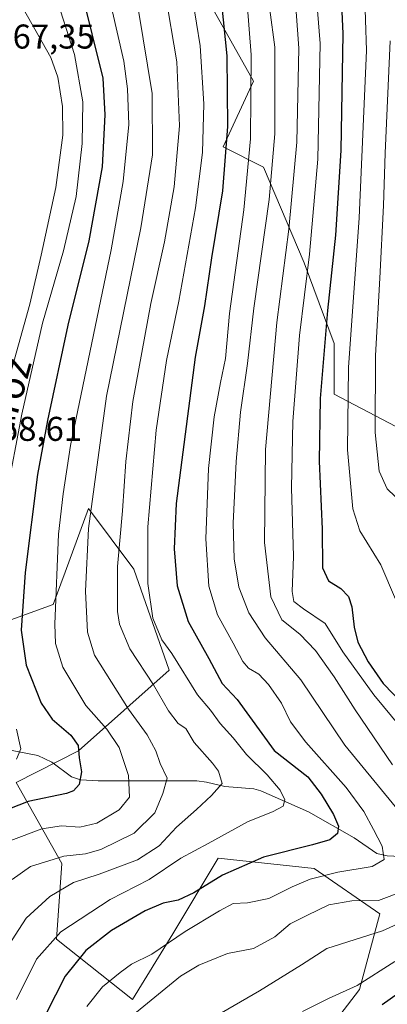
# Model space of a CAD drawing. Units: metres. Extents: x 661647 to 665106, y 4746526 to 4748920.
# Drawn here: x 664699 to 664806, y 4747422 to 4747709 of the extents above; entities that cross this region are included whole.
import ezdxf
from ezdxf.enums import TextEntityAlignment as Align

# ---------------------------------------------------------------- set-up
doc = ezdxf.new("R2010")
doc.units = ezdxf.units.M
doc.header["$MEASUREMENT"] = 0
for name, color, linetype, lineweight in [('Arbolado forestal CxS', 92, 'Continuous', 0), ('Corriente natural lineal', 142, 'Continuous', 13), ('Curva de nivel maestra', 30, 'Continuous', 30), ('Curva de nivel normal', 30, 'Continuous', 0), ('Rótulo de punto de cota en terreno', 7, 'Continuous', 0), ('Texto cartográfico', 7, 'Continuous', 0)]:
    doc.layers.add(name, color=color, linetype=linetype, lineweight=lineweight)
doc.styles.add('Style-Arial', font='txt')

# ---------------------------------------------------------------- blocks, each defined once
blk = doc.blocks.new('*U6')
at = {"layer": 'Arbolado forestal CxS', "color": 92, "linetype": 'Continuous', "lineweight": 0}
for points in [[(664796.8481000002, 4747858.158399999, 1207.834300000002), (664776.1434000004, 4747853.431700001, 1202.484299999996), (664764.3958999999, 4747831.405300001, 1209.227599999998), (664765.8635, 4747797.631899999, 1217.792799999996), (664754.0154999997, 4747784.839299999, 1211.317200000005), (664730.6212999999, 4747769.732899999, 1196.867299999998), (664743.8370000003, 4747749.175100001, 1199.344200000007), (664754.2615, 4747714.1777, 1197.1967), (664767.4771999996, 4747690.67, 1204.7359), (664758.6659000004, 4747671.570499999, 1198.242100000003), (664770.4137000004, 4747665.693299999, 1206.943899999998), (664782.1602999996, 4747637.779100001, 1218.395999999993), (664790.9709000001, 4747614.271199999, 1226.177500000005), (664790.9707000004, 4747599.579299999, 1226.798599999995), (664818.8702999996, 4747584.886299999, 1243.922000000006)], [(664783.6260000003, 4747407.113299999, 1223.9473), (664798.3103, 4747426.2127, 1219.556100000002), (664804.1842999998, 4747448.251300001, 1211.122099999993), (664785.0947000004, 4747461.474300001, 1202.358999999997), (664757.1948999995, 4747464.412799999, 1196.343599999993), (664743.9787, 4747442.375200001, 1203.240600000005), (664732.2304999996, 4747423.275699999, 1207.041200000007), (664710.2049000004, 4747440.9067, 1194.570900000006), (664711.6731000004, 4747462.944300001, 1184.837400000004), (664698.4576000003, 4747486.451900001, 1170.670800000007), (664716.5387000004, 4747495.713500001, 1175.085600000006), (664742.9839000005, 4747519.218699999, 1193.655700000003), (664732.7004000006, 4747548.600299999, 1192.263800000001), (664719.4786, 4747566.2292, 1183.877800000002), (664712.6524999999, 4747547.703199999, 1180.5527), (664709.1941000001, 4747538.3169, 1179.193100000004), (664647.0632999997, 4747515.837099999, 1152.9375), (664625.0358999996, 4747483.514000001, 1149.644100000005), (664633.8466999996, 4747462.945400001, 1149.692800000004), (664674.9620000003, 4747430.622400001, 1178.683999999994), (664679.3677000003, 4747411.522600001, 1186.050900000002)]]:
    blk.add_polyline3d(points, dxfattribs=at)
blk = doc.blocks.new('*U9')
at = {"layer": 'Arbolado forestal CxS', "color": 92, "linetype": 'Continuous', "lineweight": 0}
for points in [[(664679.3677000003, 4747411.522600001, 1186.050900000002), (664674.9620000003, 4747430.622400001, 1178.683999999994), (664633.8466999996, 4747462.945400001, 1149.692800000004), (664625.0358999996, 4747483.514000001, 1149.644100000005), (664647.0632999997, 4747515.837099999, 1152.9375), (664709.1941000001, 4747538.3169, 1179.193100000004), (664712.6524999999, 4747547.703199999, 1180.5527), (664719.4786, 4747566.2292, 1183.877800000002), (664732.7004000006, 4747548.600299999, 1192.263800000001), (664742.9839000005, 4747519.218699999, 1193.655700000003), (664716.5387000004, 4747495.713500001, 1175.085600000006), (664698.4576000003, 4747486.451900001, 1170.670800000007), (664711.6731000004, 4747462.944300001, 1184.837400000004), (664710.2049000004, 4747440.9067, 1194.570900000006), (664732.2304999996, 4747423.275699999, 1207.041200000007), (664743.9787, 4747442.375200001, 1203.240600000005), (664757.1948999995, 4747464.412799999, 1196.343599999993), (664785.0947000004, 4747461.474300001, 1202.358999999997), (664804.1842999998, 4747448.251300001, 1211.122099999993), (664798.3103, 4747426.2127, 1219.556100000002), (664783.6260000003, 4747407.113299999, 1223.9473)], [(664818.8702999996, 4747584.886299999, 1243.922000000006), (664790.9707000004, 4747599.579299999, 1226.798599999995), (664790.9709000001, 4747614.271199999, 1226.177500000005), (664782.1602999996, 4747637.779100001, 1218.395999999993), (664770.4137000004, 4747665.693299999, 1206.943899999998), (664758.6659000004, 4747671.570499999, 1198.242100000003), (664767.4771999996, 4747690.67, 1204.7359), (664754.2615, 4747714.1777, 1197.1967), (664743.8370000003, 4747749.175100001, 1199.344200000007), (664730.6212999999, 4747769.732899999, 1196.867299999998), (664754.0154999997, 4747784.839299999, 1211.317200000005), (664765.8635, 4747797.631899999, 1217.792799999996), (664764.3958999999, 4747831.405300001, 1209.227599999998), (664776.1434000004, 4747853.431700001, 1202.484299999996), (664796.8481000002, 4747858.158399999, 1207.834300000002)]]:
    blk.add_polyline3d(points, dxfattribs=at)

msp = doc.modelspace()

# ---------------------------------------------------------------- linework, layer by layer
at = {"layer": 'Arbolado forestal CxS', "color": 92, "linetype": 'Continuous', "lineweight": 0}
for points in [[(664818.8702999996, 4747584.886299999, 1243.922000000006), (664790.9707000004, 4747599.579299999, 1226.798599999995), (664790.9709000001, 4747614.271199999, 1226.177500000005), (664782.1602999996, 4747637.779100001, 1218.395999999993), (664770.4137000004, 4747665.693299999, 1206.943899999998), (664758.6659000004, 4747671.570499999, 1198.242100000003), (664767.4771999996, 4747690.67, 1204.7359), (664754.2615, 4747714.1777, 1197.1967), (664743.8370000003, 4747749.175100001, 1199.344200000007), (664730.6212999999, 4747769.732899999, 1196.867299999998), (664754.0154999997, 4747784.839299999, 1211.317200000005), (664765.8635, 4747797.631899999, 1217.792799999996), (664764.3958999999, 4747831.405300001, 1209.227599999998), (664776.1434000004, 4747853.431700001, 1202.484299999996), (664796.8481000002, 4747858.158399999, 1207.834300000002)], [(664818.8702999996, 4747584.886299999, 1243.922000000006), (664790.9707000004, 4747599.579299999, 1226.798599999995), (664790.9709000001, 4747614.271199999, 1226.177500000005), (664782.1602999996, 4747637.779100001, 1218.395999999993), (664770.4137000004, 4747665.693299999, 1206.943899999998), (664758.6659000004, 4747671.570499999, 1198.242100000003), (664767.4771999996, 4747690.67, 1204.7359), (664754.2615, 4747714.1777, 1197.1967), (664743.8370000003, 4747749.175100001, 1199.344200000007), (664730.6212999999, 4747769.732899999, 1196.867299999998), (664754.0154999997, 4747784.839299999, 1211.317200000005), (664765.8635, 4747797.631899999, 1217.792799999996), (664764.3958999999, 4747831.405300001, 1209.227599999998), (664776.1434000004, 4747853.431700001, 1202.484299999996), (664796.8481000002, 4747858.158399999, 1207.834300000002)], [(664679.3677000003, 4747411.522600001, 1186.050900000002), (664674.9620000003, 4747430.622400001, 1178.683999999994), (664633.8466999996, 4747462.945400001, 1149.692800000004), (664625.0358999996, 4747483.514000001, 1149.644100000005), (664647.0632999997, 4747515.837099999, 1152.9375), (664709.1941000001, 4747538.3169, 1179.193100000004), (664712.6524999999, 4747547.703199999, 1180.5527), (664719.4786, 4747566.2292, 1183.877800000002), (664732.7004000006, 4747548.600299999, 1192.263800000001), (664742.9839000005, 4747519.218699999, 1193.655700000003), (664716.5387000004, 4747495.713500001, 1175.085600000006), (664698.4576000003, 4747486.451900001, 1170.670800000007), (664711.6731000004, 4747462.944300001, 1184.837400000004), (664710.2049000004, 4747440.9067, 1194.570900000006), (664732.2304999996, 4747423.275699999, 1207.041200000007), (664743.9787, 4747442.375200001, 1203.240600000005), (664757.1948999995, 4747464.412799999, 1196.343599999993), (664785.0947000004, 4747461.474300001, 1202.358999999997), (664804.1842999998, 4747448.251300001, 1211.122099999993), (664798.3103, 4747426.2127, 1219.556100000002), (664783.6260000003, 4747407.113299999, 1223.9473)], [(664679.3677000003, 4747411.522600001, 1186.050900000002), (664674.9620000003, 4747430.622400001, 1178.683999999994), (664633.8466999996, 4747462.945400001, 1149.692800000004), (664625.0358999996, 4747483.514000001, 1149.644100000005), (664647.0632999997, 4747515.837099999, 1152.9375), (664709.1941000001, 4747538.3169, 1179.193100000004), (664712.6524999999, 4747547.703199999, 1180.5527), (664719.4786, 4747566.2292, 1183.877800000002), (664732.7004000006, 4747548.600299999, 1192.263800000001), (664742.9839000005, 4747519.218699999, 1193.655700000003), (664716.5387000004, 4747495.713500001, 1175.085600000006), (664698.4576000003, 4747486.451900001, 1170.670800000007), (664711.6731000004, 4747462.944300001, 1184.837400000004), (664710.2049000004, 4747440.9067, 1194.570900000006), (664732.2304999996, 4747423.275699999, 1207.041200000007), (664743.9787, 4747442.375200001, 1203.240600000005), (664757.1948999995, 4747464.412799999, 1196.343599999993), (664785.0947000004, 4747461.474300001, 1202.358999999997), (664804.1842999998, 4747448.251300001, 1211.122099999993), (664798.3103, 4747426.2127, 1219.556100000002), (664783.6260000003, 4747407.113299999, 1223.9473)]]:
    msp.add_polyline3d(points, dxfattribs=at)
at = {"layer": 'Corriente natural lineal', "color": 142, "linetype": 'Continuous', "lineweight": 13}
msp.add_polyline3d([(664817.8205000004, 4747464.5668, 1209.074500000002), (664806.3812999995, 4747465.115800001, 1205.313999999998), (664803.3197, 4747465.7718, 1204.150299999994), (664796.7518999996, 4747470.401000001, 1201.825200000007), (664783.4935, 4747477.915200001, 1197.256899999993), (664769.5593999998, 4747484.074300001, 1193.474700000006), (664767.5258999999, 4747484.660300001, 1192.976500000004), (664759.1316999998, 4747485.3181, 1190.348299999998), (664753.8411999998, 4747486.616699999, 1188.825800000006), (664750.9689999997, 4747486.925100001, 1187.992899999997), (664722.3021999998, 4747486.925100001, 1176.377900000007), (664717.1097999997, 4747487.265699999, 1174.637400000007), (664714.5368999997, 4747488.159399999, 1173.899799999999), (664708.7637, 4747492.4364, 1172.282999999996), (664704.7329000002, 4747494.373500001, 1171.367499999993), (664691.6486999998, 4747496.851, 1167.562699999995), (664688.4878000002, 4747496.674000001, 1166.764599999995), (664682.2589999996, 4747495.2323, 1164.882800000007), (664665.7880999995, 4747490.847999999, 1159.607900000003), (664658.0639000004, 4747485.584100001, 1156.8554), (664652.1621000003, 4747479.206300001, 1154.765799999994), (664647.1349999999, 4747479.073999999, 1152.381800000003), (664645.7050000001, 4747479.2817, 1152.095400000006)], dxfattribs=at)
at = {"layer": 'Curva de nivel maestra', "color": 30, "linetype": 'Continuous', "lineweight": 30, "flags": 128}
for points, elevation in [([(664717.2400000002, 4747717.450099999), (664723.6600000003, 4747691.620100001), (664724.2699999996, 4747680.880100001), (664723.4400000004, 4747665.790100001), (664719.5599999997, 4747644.210100001), (664713.4400000004, 4747619.6501), (664707.5899999999, 4747591.9301), (664704.6299999999, 4747576.200099999), (664701.0899999999, 4747547.6801), (664699.9199999999, 4747530.870100001), (664701.3600000005, 4747520.6801), (664705.7199999997, 4747509.620100001), (664708.9000000004, 4747504.950099999), (664714.2999999998, 4747500.290100001), (664716.4400000004, 4747497.290100001), (664716.7199999997, 4747493.620100001), (664717.4400000004, 4747489.620100001), (664716.7400000002, 4747485.890100001), (664715.1399999997, 4747484.0601), (664713.0999999996, 4747483.280099999), (664701.8799999999, 4747480.9101), (664693.1699999999, 4747477.5601)], 1175), ([(664758.1200000001, 4747713.300100001), (664759.6699999999, 4747698.090100001), (664759.8799999999, 4747677.5101), (664758.4600000001, 4747658.7601), (664755.2699999996, 4747639.290100001), (664753.1900000004, 4747625.290100001), (664750.5499999998, 4747610.290100001), (664745.0199999996, 4747567.770099999), (664744.3700000001, 4747554.5601), (664745.3099999997, 4747543.770099999), (664748.4500000002, 4747533.3201), (664754.4800000006, 4747522.5801), (664758.3499999996, 4747515.280099999), (664762.7100000001, 4747510.670100001), (664773.4500000002, 4747495.800100001), (664783.2300000006, 4747488.130100001), (664787.1200000001, 4747483.050100001), (664790.75, 4747477.120100001), (664792.2000000002, 4747473.7601), (664791.9100000003, 4747471.620100001), (664789.6900000004, 4747469.8301), (664784.6600000003, 4747468.340100001), (664770.4000000004, 4747464.7501), (664758.4400000004, 4747459.5101), (664750.1200000001, 4747454.350099999), (664745.5800000001, 4747452.2601), (664741.2400000002, 4747451.3301), (664735.9100000003, 4747449.1601), (664726.1200000001, 4747443.380100001), (664718.6799999997, 4747437.590100001), (664712.7000000002, 4747430.130100001), (664704.1799999997, 4747413.3301)], 1200), ([(664793.0899999999, 4747713.1601), (664793.4600000001, 4747704.4801), (664792.8799999999, 4747670.520099999), (664791.3399999999, 4747645.9001), (664788.9900000002, 4747623.950099999), (664786.8799999999, 4747598.290100001), (664786.5700000003, 4747580.030099999), (664787.4000000004, 4747560.270099999), (664787.5199999996, 4747548.960100001), (664789.29, 4747545.2301), (664792.8600000005, 4747542.9801), (664795.0899999999, 4747540.670100001), (664796.1100000005, 4747537.630100001), (664796.7199999997, 4747531.7401), (664797.8600000005, 4747527.3201), (664800.8099999997, 4747521.590100001), (664805.1799999997, 4747515.3101), (664811.0199999996, 4747509.270099999)], 1225), ([(664812.5199999996, 4747427.220100001), (664804.8600000005, 4747421.780099999)], 1225)]:
    msp.add_lwpolyline(points, dxfattribs=dict(at, elevation=elevation))
at = {"layer": 'Curva de nivel normal', "color": 30, "linetype": 'Continuous', "lineweight": 0, "flags": 128}
for points, elevation in [([(664809.7000000002, 4747821), (664800.3200000003, 4747810.980000001), (664797.5199999996, 4747806.960000001), (664791.1900000004, 4747793.699999999), (664788.9400000004, 4747783.09), (664790.7800000003, 4747764.92), (664798.2999999998, 4747726.65), (664799.75, 4747717.550000001), (664800.3300000001, 4747699.680000001), (664798.25, 4747650.939999999), (664795.1299999999, 4747607.289999999), (664794.7800000003, 4747583.380000001), (664796.3399999999, 4747566.17), (664798.3899999997, 4747559.74), (664804.5, 4747549.850000001), (664808.8200000003, 4747539.84)], 1230), ([(664810.0099999999, 4747477.890000001), (664794.0199999996, 4747497.4), (664781.2800000003, 4747516.380000001), (664770.8899999997, 4747528.65), (664766.0999999996, 4747535.890000001), (664763.2100000001, 4747543.369999999), (664761.8099999997, 4747551.57), (664761.5800000001, 4747562.01), (664762.4199999999, 4747579.970000001), (664763.6699999999, 4747594.289999999), (664765.6900000004, 4747608.52), (664767.5999999996, 4747624.560000001), (664771.9900000002, 4747656.26), (664773.6299999999, 4747675.380000001), (664773.6299999999, 4747700.65), (664770.75, 4747722.430000001)], 1210), ([(664810.3799999999, 4747502.4), (664802.4400000004, 4747511.980000001), (664793.4299999997, 4747524.51), (664788.2800000003, 4747532.82), (664782.0199999996, 4747537.039999999), (664779.2100000001, 4747539.230000001), (664778.7199999997, 4747542.060000001), (664779.1500000004, 4747552.33), (664778.5599999997, 4747572.33), (664778.9299999997, 4747591.619999999), (664780.8499999996, 4747616.619999999), (664783.7699999996, 4747640.289999999), (664786.1399999997, 4747667.970000001), (664786.8799999999, 4747701.67), (664785.3200000003, 4747720.970000001)], 1220), ([(664741.7800000003, 4747716.460000001), (664745.1799999997, 4747696.350000001), (664745.9299999997, 4747677.67), (664744.4199999999, 4747659.949999999), (664741.6200000001, 4747643.949999999), (664737.6100000005, 4747625.99), (664732.3499999996, 4747597.430000001), (664730.29, 4747579.99), (664729.3399999999, 4747565.630000001), (664727.8700000001, 4747549.390000001), (664727.9299999997, 4747536.279999999), (664728.5300000003, 4747532.619999999), (664731.54, 4747525.449999999), (664738.4199999999, 4747514.91), (664742.7100000001, 4747507.369999999), (664745.5499999998, 4747503.710000001), (664747.8300000001, 4747502.180000001), (664750.2400000002, 4747498.100000001), (664755.5599999997, 4747492.119999999), (664757.3200000003, 4747489.789999999), (664758.3399999999, 4747486.180000001), (664755.2999999998, 4747482.720000001), (664750.8499999996, 4747478.640000001), (664745.0499999998, 4747473.480000001), (664740, 4747468.039999999), (664733.7199999997, 4747463.92), (664722.5999999996, 4747459.83), (664715.0800000001, 4747457.390000001), (664708.1799999997, 4747453.33), (664701.3399999999, 4747446.949999999), (664695.1299999999, 4747437.350000001)], 1190), ([(664709.7300000006, 4747716.390000001), (664715.3700000001, 4747698.460000001), (664717.79, 4747684.699999999), (664717.6399999997, 4747672.57), (664715.9000000004, 4747657.15), (664712.1900000004, 4747641.26), (664706.0700000003, 4747620.24), (664700.0999999996, 4747593.699999999), (664695.5199999996, 4747569.689999999)], 1170), ([(664749.7800000003, 4747714.210000001), (664751.9400000004, 4747700.949999999), (664753.04, 4747684.109999999), (664752.6600000003, 4747669.949999999), (664750.6100000005, 4747653.850000001), (664745.7599999999, 4747626.680000001), (664742.1600000003, 4747609.41), (664739.2000000002, 4747589.060000001), (664736.7699999996, 4747560.939999999), (664736.6900000004, 4747544.390000001), (664738.2199999997, 4747534.359999999), (664740.8499999996, 4747528.01), (664743.6900000004, 4747524.039999999), (664751.1500000004, 4747512.050000001), (664754.9600000001, 4747507.529999999), (664757.8099999997, 4747503.630000001), (664761.5700000003, 4747499.52), (664765.4299999997, 4747494.680000001), (664771.4000000004, 4747488.75), (664775.2199999997, 4747484.24), (664776.5999999996, 4747481.390000001), (664776.1399999997, 4747479.600000001), (664773.04, 4747477.949999999), (664765.9299999997, 4747475.119999999), (664754.3200000003, 4747468.680000001), (664746.3399999999, 4747464.430000001), (664737.1399999997, 4747458.24), (664725.7599999999, 4747452.369999999), (664711.4199999999, 4747442.949999999), (664704.3700000001, 4747435.039999999), (664698.4900000002, 4747423.32)], 1195), ([(664807.8799999999, 4747491.640000001), (664797.0099999999, 4747507.66), (664790.9199999999, 4747517.220000001), (664785.4800000006, 4747524.9), (664780.9199999999, 4747529.640000001), (664775.6900000004, 4747533.82), (664772.54, 4747540.59), (664770.7000000002, 4747556.390000001), (664770.9500000002, 4747583.449999999), (664774.2599999999, 4747620.449999999), (664777.7100000001, 4747647.619999999), (664780.04, 4747672.949999999), (664780.6299999999, 4747700.289999999), (664779.6200000001, 4747715.050000001)], 1215), ([(664700.4699999997, 4747711.880000001), (664708.54, 4747697.619999999), (664710.5099999999, 4747691.859999999), (664711.9400000004, 4747683.289999999), (664712, 4747675.02), (664710.0199999996, 4747659.699999999), (664705.7000000002, 4747639.99), (664702.3700000001, 4747625.800000001), (664695.8300000001, 4747602.119999999)], 1165), ([(664696.8899999997, 4747469.600000001), (664705.9400000004, 4747472.99), (664711.5999999996, 4747473.850000001), (664716.9400000004, 4747473.430000001), (664721.9400000004, 4747474.640000001), (664728.3799999999, 4747478.560000001), (664731.4400000004, 4747482.24), (664731.1399999997, 4747488.550000001), (664728.3700000001, 4747496.699999999), (664724.79, 4747502.029999999), (664718.6699999999, 4747508.930000001), (664711.9900000002, 4747520.109999999), (664709.9000000004, 4747526.949999999), (664709.6500000004, 4747532.58), (664710.79, 4747558.779999999), (664712.0999999996, 4747570.52), (664714.2599999999, 4747584.630000001), (664726.0999999996, 4747641.619999999), (664729.5800000001, 4747661.470000001), (664731.2000000002, 4747678.130000001), (664730.8300000001, 4747688.480000001), (664729.7699999996, 4747696.539999999), (664726.1399999997, 4747712.17)], 1180), ([(664718.9900000002, 4747421.210000001), (664723.5499999998, 4747426.980000001), (664728.6699999999, 4747431.140000001), (664731.9400000004, 4747433.57), (664737.9400000004, 4747436.52), (664747.5999999996, 4747443.100000001), (664757.5999999996, 4747449.07), (664761.5999999996, 4747451.289999999), (664765.6799999997, 4747451.42), (664771.9100000003, 4747452.689999999), (664778.6799999997, 4747456.119999999), (664783.9400000004, 4747458.310000001), (664792, 4747460.34), (664801.9400000004, 4747462.02), (664805.4600000001, 4747464.060000001), (664804.9299999997, 4747467.91), (664802.4100000003, 4747472.76), (664799.5999999996, 4747478.029999999), (664794.4600000001, 4747484.980000001), (664782.6699999999, 4747498.189999999), (664778.2000000002, 4747504.130000001), (664775.5899999999, 4747509.619999999), (664771.8399999999, 4747515.039999999), (664769, 4747518), (664765.9699999997, 4747519.74), (664764.3200000003, 4747521.67), (664761.5599999997, 4747527.050000001), (664757.0300000003, 4747535.26), (664754.4800000006, 4747543.630000001), (664753.6100000005, 4747557.460000001), (664754.4100000003, 4747577.949999999), (664756.04, 4747592.949999999), (664757.8600000005, 4747602.949999999), (664759.3300000001, 4747609.970000001), (664760.4500000002, 4747623.02), (664764.7000000002, 4747653.220000001), (664766.6100000005, 4747673.92), (664766.8099999997, 4747698.42), (664765.5899999999, 4747713.310000001)], 1205), ([(664697.2699999996, 4747458.210000001), (664702.6100000005, 4747462.039999999), (664712.2999999998, 4747465.039999999), (664718.5999999996, 4747465.710000001), (664723.04, 4747466.980000001), (664732.7100000001, 4747471.710000001), (664738.7300000006, 4747477.619999999), (664741.0800000001, 4747483.289999999), (664742.3300000001, 4747487.710000001), (664740.2999999998, 4747491.970000001), (664739.0199999996, 4747495.730000001), (664736.5700000003, 4747500.34), (664731.1200000001, 4747507.82), (664721.2300000006, 4747523.539999999), (664719.1399999997, 4747530.230000001), (664718.5599999997, 4747542.24), (664719.4800000006, 4747560.49), (664724.6699999999, 4747599.02), (664734.6500000004, 4747647.980000001), (664738.0800000001, 4747669.300000001), (664737.9600000001, 4747687.109999999), (664734.04, 4747711.24)], 1185), ([(664807.2199999997, 4747702.41), (664805.7800000003, 4747669.74), (664805.3099999997, 4747654.460000001), (664804.2400000002, 4747633.310000001), (664802.9299999997, 4747610.789999999), (664802.8399999999, 4747588.390000001), (664803.9900000002, 4747577.119999999), (664806.3200000003, 4747572), (664811.1399999997, 4747567.480000001)], 1235), ([(664698.5800000001, 4747502.02), (664699.8399999999, 4747496.289999999), (664698.5800000001, 4747493.289999999)], 1170), ([(664730.2000000002, 4747416.980000001), (664746.2699999996, 4747430.060000001), (664751.5899999999, 4747433.300000001), (664759.9400000004, 4747436.720000001), (664767.4299999997, 4747438.16), (664773.6699999999, 4747441.58), (664778.1200000001, 4747445.289999999), (664783.1399999997, 4747447.880000001), (664789.3499999996, 4747450.850000001), (664796.1200000001, 4747452.02), (664803.8099999997, 4747452.16), (664811.3099999997, 4747454.980000001)], 1210), ([(664745.9600000001, 4747412.310000001), (664769.25, 4747425.789999999), (664781.4699999997, 4747433.390000001), (664788.7599999999, 4747438.16), (664804.9500000002, 4747443.300000001), (664823.9600000001, 4747451.9)], 1215), ([(664781.7100000001, 4747419.779999999), (664789.2699999996, 4747423.600000001), (664797.5999999996, 4747427.380000001), (664808.5999999996, 4747434.34)], 1220)]:
    msp.add_lwpolyline(points, dxfattribs=dict(at, elevation=elevation))

# ---------------------------------------------------------------- block references
at = {"layer": 'Arbolado forestal CxS', "color": 92, "linetype": 'Continuous', "lineweight": 0}
for name in ['*U6', '*U9']:
    msp.add_blockref(name, (0, 0), dxfattribs=at)

# ---------------------------------------------------------------- texts
at = {"layer": 'Rótulo de punto de cota en terreno', "color": 7, "linetype": 'Continuous', "lineweight": 0, "style": 'Style-Arial'}
for s, p in [('1167,35', (664686.8077999996, 4747700.197799999)), ('1158,61', (664683.1478000004, 4747585.957800001))]:
    msp.add_text(s, height=7.000000000000002, dxfattribs=at).set_placement(p)
at = {"layer": 'Texto cartográfico', "color": 7, "linetype": 'Continuous', "lineweight": 0, "style": 'Style-Arial'}
msp.add_text('Carretil de Uztárroz', height=8, rotation=74.44889985662525, dxfattribs=at).set_placement((664685.8895276074, 4747561.939021436), align=Align.MIDDLE_CENTER)

doc.saveas('drawing.dxf')
